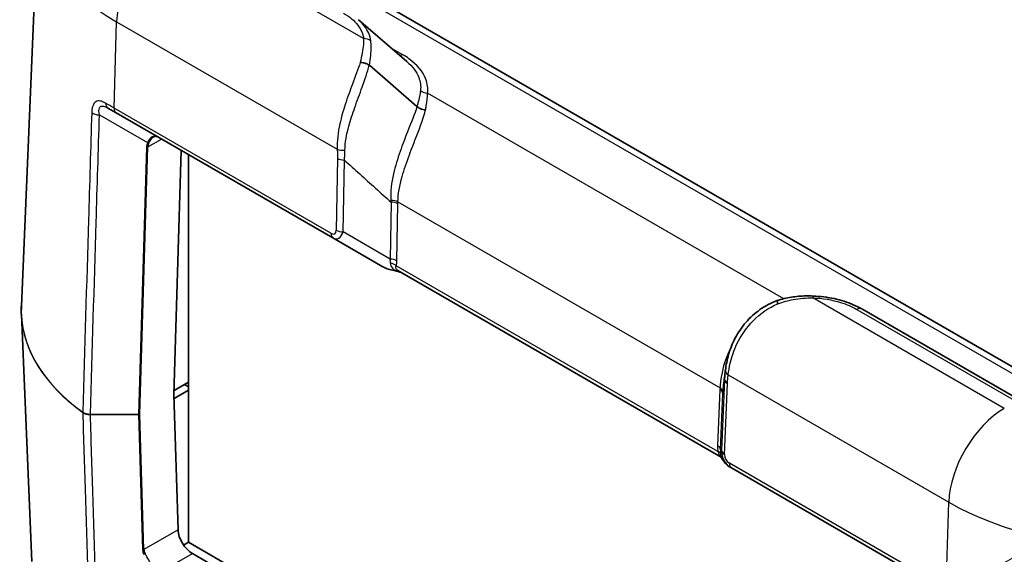
# Model space of a CAD drawing. Units: millimetres. Extents: x 0 to 5875, y 0 to 562.
# Drawn here: x 161 to 211, y 388 to 415 of the extents above; entities that cross this region are included whole.
import ezdxf

# ---------------------------------------------------------------- set-up
doc = ezdxf.new("R2010")
doc.units = ezdxf.units.MM
doc.header["$LTSCALE"] = 2
doc.layers.get('Defpoints').update_dxf_attribs({"lineweight": 25})
for name, color, linetype, lineweight in [('Dimension (ISO)', 7, 'Continuous', 18), ('Visible (ISO)', 7, 'Continuous', 35), ('Visible Narrow (ISO)', 7, 'Continuous', 25)]:
    doc.layers.add(name, color=color, linetype=linetype, lineweight=lineweight)
doc.styles.add('Note Text (TK)', font='txt')
doc.dimstyles.new('Default - Method 1b (TK)', dxfattribs={"dimscale": 2, "dimtxt": 2.5, "dimasz": 2.5, "dimexe": 1, "dimexo": 1.5, "dimgap": 1, "dimtad": 1, "dimtoh": 1, "dimrnd": 1e-08, "dimdsep": 46, "dimtxsty": 'Note Text (TK)', "dimcen": 0.09, "dimdle": 5, "dimclrd": 100, "dimclre": 100, "dimclrt": 7, "dimadec": 1, "dimazin": 1, "dimtfac": 1, "dimtmove": 0, "dimatfit": 3, "dimfxl": 0, "dimtolj": 1, "dimlwd": -1, "dimlwe": -1, "dimarcsym": 0})

# ---------------------------------------------------------------- blocks, each defined once
blk = doc.blocks.new('*D6')
at = {"layer": 'Defpoints', "color": 0, "transparency": 16777216}
for p in [(329.515, 462.219), (395.983, 423.843), (208.401, 385.779)]:
    blk.add_point(p, dxfattribs=at)
at = {"layer": 'Dimension (ISO)', "color": 100, "transparency": 16777216}
for p, q in [((332.45, 460.524), (397.94, 422.713)), ((279.097, 350.072), (391.754, 421.175)), ((211.336, 384.084), (276.826, 346.274))]:
    blk.add_line(p, q, dxfattribs=at)
for points in [[(391.31, 421.879), (392.199, 420.47), (395.983, 423.843)], [(278.652, 350.777), (279.542, 349.368), (274.869, 347.404)]]:
    blk.add_solid(points, dxfattribs=at)
at = {"layer": 'Dimension (ISO)', "color": 7, "transparency": 16777216, "insert": (326.864, 385.541), "char_height": 5, "attachment_point": 4, "rotation": 32.2576, "style": 'Note Text (TK)'}
blk.add_mtext('\\A1;{\\Q-27.742;\\W0.835;\\H0.816x; \\fＭＳ Ｐゴシック|b0|i0;\\H5.0000;173.9}', dxfattribs=at)
blk = doc.blocks.new('*D7')
at = {"layer": 'Defpoints', "color": 0, "transparency": 16777216}
for p in [(224.984, 394.958), (227.216, 355.434), (180.547, 328.489)]:
    blk.add_point(p, dxfattribs=at)
at = {"layer": 'Dimension (ISO)', "color": 100, "transparency": 16777216}
for p, q in [((222.074, 393.278), (176.375, 366.893)), ((178.597, 363.021), (180.265, 333.481)), ((224.306, 353.754), (178.607, 327.369))]:
    blk.add_line(p, q, dxfattribs=at)
for points in [[(179.429, 363.068), (177.765, 362.974), (178.315, 368.013)], [(181.097, 333.528), (179.433, 333.434), (180.547, 328.489)]]:
    blk.add_solid(points, dxfattribs=at)
at = {"layer": 'Dimension (ISO)', "color": 7, "transparency": 16777216, "insert": (183.716, 352.189), "char_height": 5, "attachment_point": 4, "rotation": 273.2323, "style": 'Note Text (TK)'}
blk.add_mtext('\\A1;{\\Q-26.768;\\W0.843;\\H0.816x; \\fＭＳ Ｐゴシック|b0|i0;\\H5.0000;48}', dxfattribs=at)

msp = doc.modelspace()

# ---------------------------------------------------------------- linework, layer by layer
at = {"layer": 'Visible (ISO)'}
for p, q in [((162.1162, 420.4283), (161.2492, 400.1621)), ((215.5498, 394.8932), (173.4769, 419.1839)), ((178.4345, 414.7773), (180.902, 412.6403)), ((181.4185, 410.3464), (178.9895, 412.45)), ((166.0777, 410.0307), (165.6658, 410.2685)), ((181.4185, 410.3464), (181.4185, 410.3464)), ((166.0777, 410.0307), (177.136, 403.6462)), ((169.3972, 408.1142), (169.0272, 395.6688)), ((169.7696, 388.1338), (169.7696, 407.8992)), ((177.136, 403.6462), (179.6713, 402.1825)), ((196.8051, 392.5439), (180.5245, 401.9435)), ((161.7881, 387.1471), (161.2492, 399.743)), ((212.2215, 395.3365), (204.0965, 400.0275)), ((169.7696, 396.2987), (169.0333, 395.8736)), ((169.7696, 396.0538), (169.5928, 396.1558)), ((169.0272, 395.6631), (169.2395, 388.7667)), ((169.0333, 395.4654), (169.7696, 395.8905)), ((197.3847, 391.9556), (197.4458, 391.9203)), ((197.4458, 391.9203), (208.5041, 385.5358)), ((169.7696, 388.1338), (169.5217, 387.9906)), ((209.0922, 365.4308), (169.7696, 388.1338)), ((169.9713, 387.5562), (209.1067, 364.9614))]:
    msp.add_line(p, q, dxfattribs=at)
for centre, major_axis, ratio, start_param, end_param in [((316.1612, 5482.1746), (-143.9735, -5197.3067), 0.0202854, 0.2078956, 0.2085585), ((201.8015, 393.8015), (-2.9855, 5.8901), 0.6188332, 0.7369243, 0.7434767), ((175.7447, 399.7076), (-8.7, 0), 0.5773503, 0.779651, 0.7853982), ((169.0979, 395.7068), (-0.05, -0.0866), 0.5773503, 5.4628806, 5.5326937), ((169.9466, 388.3584), (-0.5252, 0.8513), 0.5568606, 0.7691218, 2.3399182)]:
    msp.add_ellipse(centre, major_axis=major_axis, ratio=ratio, start_param=start_param, end_param=end_param, dxfattribs=at)
for points, knots in [([(178.9875, 412.4515), (178.9415, 412.4853), (178.8871, 412.5144), (178.7794, 412.5551), (178.7287, 412.5689), (178.6254, 412.5867), (178.5735, 412.5905), (178.5225, 412.5892), (178.5218, 412.5892), (178.521, 412.5892)], [0, 0, 0, 0, 0.019543412, 0.019543412, 0.035265095, 0.035265095, 0.051006149, 0.051006149, 0.051243879, 0.051243879, 0.051243879, 0.051243879]), ([(181.8527, 410.1803), (181.852, 410.1804), (181.8512, 410.1804), (181.8043, 410.1824), (181.7571, 410.1892), (181.6638, 410.2119), (181.6181, 410.2278), (181.5163, 410.2743), (181.4632, 410.3079), (181.4185, 410.3464)], [-0.000225024, -0.000225024, -0.000225024, -0.000225024, 0, 0, 0.014436441, 0.014436441, 0.028880701, 0.028880701, 0.048407738, 0.048407738, 0.048407738, 0.048407738]), ([(168.2112, 408.799), (168.196, 408.8077), (168.1812, 408.8145), (168.1525, 408.8245), (168.1386, 408.8278), (168.1111, 408.8311), (168.0976, 408.8313), (168.0702, 408.8284), (168.0563, 408.8254), (168.0276, 408.8157), (168.0128, 408.809), (167.9975, 408.8002)], [0, 0, 0, 0, 0.012047341, 0.012047341, 0.024094681, 0.024094681, 0.036142022, 0.036142022, 0.048189362, 0.048189362, 0.060236703, 0.060236703, 0.060236703, 0.060236703]), ([(179.6713, 402.1825), (179.7037, 402.1637), (179.7388, 402.1459), (179.8135, 402.1119), (179.8533, 402.0957), (179.9373, 402.0651), (179.9815, 402.0506), (180.074, 402.0235), (180.1222, 402.0108), (180.2222, 401.9873), (180.2739, 401.9765), (180.3271, 401.9666)], [0.53739536, 0.53739536, 0.53739536, 0.53739536, 0.64846757, 0.64846757, 0.75953978, 0.75953978, 0.87061199, 0.87061199, 0.9816842, 0.9816842, 1.0927564, 1.0927564, 1.0927564, 1.0927564]), ([(180.3271, 401.9666), (180.3573, 401.9611), (180.3871, 401.9546), (180.4462, 401.9401), (180.4753, 401.9321), (180.5331, 401.9151), (180.5617, 401.906), (180.6029, 401.8923), (180.6158, 401.8879), (180.6286, 401.8834)], [0, 0, 0, 0, 0.010149471, 0.010149471, 0.020298942, 0.020298942, 0.030448413, 0.030448413, 0.035069931, 0.035069931, 0.035069931, 0.035069931]), ([(201.6125, 400.6883), (201.4896, 400.6937), (201.3663, 400.6952), (201.1195, 400.6899), (200.996, 400.6831), (200.7494, 400.6611), (200.6262, 400.6459), (200.3808, 400.6065), (200.2586, 400.5824), (200.0157, 400.5249), (199.895, 400.4915), (199.7756, 400.4533)], [4.29405483, 4.29405483, 4.29405483, 4.29405483, 4.32778863, 4.32778863, 4.36152243, 4.36152243, 4.39525623, 4.39525623, 4.42899003, 4.42899003, 4.46272383, 4.46272383, 4.46272383, 4.46272383]), ([(201.6125, 400.6883), (201.7943, 400.6802), (201.9752, 400.6649), (202.3325, 400.6196), (202.5089, 400.5897), (202.8541, 400.5155), (203.023, 400.4712), (203.3505, 400.3686), (203.5091, 400.3102), (203.8132, 400.1794), (203.9588, 400.107), (204.0965, 400.0275)], [0, 0, 0, 0, 0.05064606, 0.05064606, 0.10129213, 0.10129213, 0.15193819, 0.15193819, 0.20258425, 0.20258425, 0.25323032, 0.25323032, 0.25323032, 0.25323032]), ([(161.2492, 399.743), (161.248, 399.7709), (161.2471, 399.7989), (161.2456, 399.8547), (161.2452, 399.8827), (161.2447, 399.9386), (161.2447, 399.9665), (161.2452, 400.0224), (161.2456, 400.0504), (161.2471, 400.1062), (161.248, 400.1342), (161.2492, 400.1621)], [5.473091921, 5.473091921, 5.473091921, 5.473091921, 5.48297001, 5.48297001, 5.492848099, 5.492848099, 5.502726188, 5.502726188, 5.512604278, 5.512604278, 5.522482367, 5.522482367, 5.522482367, 5.522482367]), ([(197.1411, 396.9218), (197.1731, 397.1676), (197.2247, 397.4367), (197.3867, 397.9892), (197.4972, 398.2727), (197.7867, 398.8241), (197.9658, 399.0919), (198.3893, 399.5826), (198.6338, 399.8054), (199.1729, 400.183), (199.4673, 400.3379), (199.7755, 400.4533)], [0, 0, 0, 0, 0.08622696, 0.08622696, 0.17245393, 0.17245393, 0.25868089, 0.25868089, 0.34490786, 0.34490786, 0.43113482, 0.43113482, 0.43113482, 0.43113482]), ([(199.7756, 400.4533), (199.7744, 400.453), (199.7745, 400.4494), (199.7775, 400.432), (199.782, 400.4138), (199.796, 400.3638), (199.8055, 400.3323), (199.8172, 400.2947), (199.8174, 400.2942), (199.8176, 400.2936)], [0.009304285, 0.009304285, 0.009304285, 0.009304285, 0.01952361, 0.01952361, 0.035273338, 0.035273338, 0.051005653, 0.051005653, 0.051243813, 0.051243813, 0.051243813, 0.051243813]), ([(196.9305, 392.441), (196.9277, 392.4443), (196.9245, 392.4478), (196.9169, 392.456), (196.9125, 392.4606), (196.9017, 392.4713), (196.8954, 392.4773), (196.8794, 392.4916), (196.8697, 392.4998), (196.844, 392.5193), (196.828, 392.5307), (196.8051, 392.5439)], [0.197116869, 0.197116869, 0.197116869, 0.197116869, 0.1976801134, 0.1976801134, 0.1982433579, 0.1982433579, 0.1988066023, 0.1988066023, 0.1993698468, 0.1993698468, 0.1999330912, 0.1999330912, 0.1999330912, 0.1999330912]), ([(196.9305, 392.441), (196.9357, 392.435), (196.9408, 392.4291), (196.9505, 392.4172), (196.9552, 392.4113), (196.9641, 392.3996), (196.9684, 392.3937), (196.9765, 392.3822), (196.9803, 392.3764), (196.9874, 392.3651), (196.9907, 392.3595), (196.9938, 392.354)], [0.111119927, 0.111119927, 0.111119927, 0.111119927, 0.115040947, 0.115040947, 0.118961966, 0.118961966, 0.122882985, 0.122882985, 0.126804004, 0.126804004, 0.130725024, 0.130725024, 0.130725024, 0.130725024]), ([(196.9938, 392.354), (197.0121, 392.321), (197.0322, 392.289), (197.0757, 392.2273), (197.0991, 392.1977), (197.1489, 392.1411), (197.1753, 392.1141), (197.2309, 392.0633), (197.2601, 392.0394), (197.3207, 391.9949), (197.3522, 391.9744), (197.3847, 391.9556)], [-1.0927564, -1.0927564, -1.0927564, -1.0927564, -0.9816842, -0.9816842, -0.87061199, -0.87061199, -0.75953978, -0.75953978, -0.64846757, -0.64846757, -0.53739536, -0.53739536, -0.53739536, -0.53739536])]:
    msp.add_open_spline(points, degree=3, knots=knots, dxfattribs=at)
msp.add_open_spline([(178.9875, 412.4515), (178.9882, 412.4511), (178.9888, 412.4505), (178.9895, 412.45)], degree=3, dxfattribs=at)
at = {"layer": 'Visible Narrow (ISO)'}
for p, q in [((178.6994, 413.8131), (168.9317, 419.4525)), ((172.9769, 419.1344), (215.0498, 394.8436)), ((165.9744, 410.274), (166.105, 414.6685)), ((166.105, 414.6685), (177.3528, 408.1746)), ((180.667, 413.0059), (180.1059, 413.3298)), ((200.1131, 400.5479), (181.9596, 411.0288)), ((177.0327, 403.8895), (165.9744, 410.274)), ((165.2298, 409.9226), (167.6822, 408.5067)), ((167.6937, 408.2866), (168.3962, 408.6922)), ((167.623, 408.2717), (167.218, 394.6474)), ((167.2887, 394.6622), (167.6937, 408.2866)), ((177.3639, 407.7053), (177.3005, 404.0379)), ((177.6538, 403.9534), (177.7172, 407.6208)), ((180.0946, 405.4745), (180.0444, 402.5732)), ((180.3978, 402.4887), (180.4479, 405.39)), ((180.4489, 405.485), (196.8677, 396.0056)), ((180.0444, 402.5732), (177.6538, 403.9534)), ((196.7605, 392.7533), (180.3625, 402.2207)), ((211.3581, 394.9576), (201.5904, 400.597)), ((203.8465, 400.0027), (211.9715, 395.3117)), ((197.2836, 396.6675), (208.5314, 390.1736)), ((169.5928, 396.1558), (169.5928, 396.1967)), ((197.0991, 396.4307), (196.946, 392.8151)), ((197.0923, 392.6111), (197.2454, 396.2267)), ((196.8631, 395.9127), (196.742, 393.0524)), ((196.8884, 392.8484), (197.0095, 395.7087)), ((164.7701, 394.6474), (164.7701, 394.6433)), ((167.218, 394.6474), (164.7701, 394.6474)), ((164.7701, 394.6433), (167.218, 394.6433)), ((167.218, 394.6474), (167.218, 394.6433)), ((167.218, 394.6433), (167.4304, 387.7441)), ((167.5011, 387.763), (167.2887, 394.6622)), ((196.946, 392.8151), (196.8884, 392.8484)), ((208.4008, 385.7791), (197.3425, 392.1636)), ((208.4008, 385.7791), (208.5314, 390.1736)), ((169.2395, 388.7667), (167.5011, 387.763)), ((168.2328, 386.5525), (169.9713, 387.5562))]:
    msp.add_line(p, q, dxfattribs=at)
for centre, major_axis, ratio, start_param, end_param in [((175.7447, 420.234), (-13.6326, 0), 0.5773503, 6.2584901, 7.0685835), ((168.9317, 416.1865), (2, 3.4641), 0.5773503, 0.7853982, 2.3212879), ((178.6994, 413.4049), (-0.4956, -0.0659), 0.8141039, 3.7883302, 4.6046217), ((180.667, 413.4141), (-0.25, -0.433), 0.5773503, 0.399789, 0.7853982), ((181.9596, 411.4371), (-0.4964, 0.0596), 0.814542, 0.8522586, 1.6682817), ((165.9158, 410.7015), (-0.25, -0.433), 0.626106, 5.461915, 6.2831853), ((166.3277, 410.4637), (-0.25, -0.433), 0.5773503, 5.4628806, 6.2831853), ((165.2298, 410.2011), (0.4998, -0.015), 0.5568449, 3.8233389, 4.7291554), ((169.1786, 408.2717), (-1.5558, -0.0243), 0.5871578, 5.996513, 6.256538), ((167.623, 408.3274), (-0.1, 0.003), 0.5568493, 1.5873462, 2.3730491), ((167.6822, 408.5624), (-0.0901, 0.0435), 0.5170328, 1.8153353, 2.6427497), ((169.1786, 408.3274), (-1.4845, -0.0815), 0.5585711, 5.974218, 6.2342431), ((177.7061, 408.3644), (0.4991, 0.0301), 0.490625, 3.896604, 4.7594132), ((177.7172, 407.895), (0.4999, -0.0086), 0.5484459, 3.936977, 4.7218706), ((180.0956, 405.2953), (0.5, -0.0016), 0.5386241, 0.7877132, 1.5851661), ((180.0946, 405.2002), (0.4999, -0.0086), 0.5484459, 0.7953844, 1.5802779), ((177.386, 404.0792), (-0.25, -0.433), 0.5773503, 5.4628806, 6.2831853), ((176.8049, 404.5983), (0.4224, -0.7383), 0.3513299, 5.7405164, 6.8163285), ((177.1582, 404.7881), (0.1774, -1.1864), 0.4615915, 5.9312322, 7.0070443), ((177.6538, 404.2277), (0.4999, -0.0086), 0.5484459, 3.936977, 4.7218706), ((180.0444, 402.299), (0.4999, -0.0086), 0.5484459, 0.7953844, 1.5802779), ((178.5576, 403.9801), (1.4354, -1.788), 0.2604427, 0.2839934, 0.4855305), ((181.0935, 402.5161), (-1.6413, -0.0603), 0.3507895, 0.5098393, 1.0652003), ((180.0091, 402.0309), (0.4811, -0.1362), 0.6824852, 0.9561961, 1.6452648), ((178.9109, 404.1699), (1.2672, -2.2148), 0.3513299, 0.3316061, 0.5331432), ((180.3453, 402.065), (-0.0182, -0.0983), 0.2492621, 5.7394705, 6.2831853), ((201.5904, 400.1888), (0.0221, 0.4995), 0.0624614, 0, 0.6168638), ((175.7447, 399.9554), (-14.4999, 0), 0.5773503, 6.2584901, 6.9530635), ((203.8465, 399.5944), (0.25, 0.433), 0.5773503, 0, 0.7853982), ((175.7447, 399.9497), (-14.4999, 0), 0.5773503, 0.0246952, 0.6698782), ((197.6369, 396.8573), (-0.4958, 0.0645), 0.6164427, 0, 0.8608233), ((197.5988, 396.4164), (-0.4996, 0.0211), 0.5651364, 0.0244258, 0.8093194), ((196.5098, 395.7229), (0.4996, -0.0211), 0.5651364, 0.0244258, 0.8093194), ((196.5144, 395.8158), (0.4992, -0.0285), 0.5745359, 0.0202576, 0.8177105), ((164.4566, 394.7906), (0.0589, 0.0808), 0.6400495, 2.386119, 2.4559321), ((167.218, 394.7031), (0.1, 0.0031), 0.5971478, 4.694011, 5.4797118), ((167.218, 394.7031), (-0.1, 0.003), 0.5568493, 1.5873462, 2.3730491), ((211.3581, 391.6916), (2, 3.4641), 0.5773503, 0.7853982, 2.3212879), ((198.2769, 392.9889), (1.5357, -0.0393), 0.9693278, 3.125379, 3.3269161), ((196.3887, 392.8626), (0.4996, -0.0211), 0.5651364, 0.0244258, 0.8093194), ((196.4071, 392.5635), (0.4932, 0.0824), 0.3965205, 0.0191337, 0.7082024), ((197.9236, 392.7992), (-1.0359, 0.0311), 0.9544678, 6.2648936, 6.4664307), ((197.9573, 392.7797), (1.0118, -0.019), 0.9845476, 3.1251128, 4.2009249), ((197.4457, 392.8009), (-0.4996, 0.0211), 0.5651364, 0.0244258, 0.8093194), ((197.604, 392.59), (-0.5119, 0.0131), 0.9693278, 6.2669716, 7.3427837), ((197.0812, 392.4025), (-0.0874, -0.0485), 0.7775185, 6.2639864, 6.2831853), ((197.8625, 392.8345), (-0.5196, 0.8806), 0.9709147, 1.5422897, 2.0976508), ((197.6958, 392.3534), (-0.25, -0.433), 0.5773503, 5.4628806, 6.2831853), ((218.1711, 395.7391), (13.6326, 0), 0.5773503, 3.9269908, 5.4977871), ((167.4304, 387.8038), (-0.1, -0.0031), 0.5971478, 1.5524184, 2.3381212), ((168.986, 387.7441), (-1.5558, 0.0227), 0.5670147, 0.0257338, 0.2857589), ((167.4896, 387.5769), (-0.0895, -0.0447), 0.5544498, 1.3004772, 2.1278916), ((168.986, 387.8038), (-1.485, -0.0369), 0.5393827, 0.004883, 0.2649081)]:
    msp.add_ellipse(centre, major_axis=major_axis, ratio=ratio, start_param=start_param, end_param=end_param, dxfattribs=at)
for points, knots in [([(177.67, 415.1157), (177.9773, 414.9383), (178.226, 414.7272), (178.5672, 414.2815), (178.6681, 414.0488), (178.6994, 413.8131)], [-0.25323098, -0.25323098, -0.25323098, -0.25323098, -0.12284656, -0.12284656, 0, 0, 0, 0]), ([(179.0627, 413.7006), (179.0297, 413.9587), (178.9235, 414.2112), (178.6604, 414.5608), (178.5555, 414.6725), (178.4344, 414.7774)], [0, 0, 0, 0, 0.12284656, 0.12284656, 0.18413588, 0.18413588, 0.18413588, 0.18413588]), ([(178.6994, 413.8131), (178.7011, 413.7188), (178.6966, 413.62), (178.6622, 413.2431), (178.6029, 412.9348), (178.521, 412.5892)], [-2.14702737, -2.14702737, -2.14702737, -2.14702737, -2.10092677, -2.10092677, -1.9795929, -1.9795929, -1.9795929, -1.9795929]), ([(178.9895, 412.45), (179.051, 412.8016), (179.0848, 413.1159), (179.0812, 413.5027), (179.075, 413.6037), (179.0627, 413.7006)], [1.9781494, 1.9781494, 1.9781494, 1.9781494, 2.10092677, 2.10092677, 2.14702737, 2.14702737, 2.14702737, 2.14702737]), ([(178.521, 412.5892), (178.414, 412.2575), (178.2743, 411.8895), (178.0043, 411.1622), (177.8758, 410.8101), (177.7601, 410.4538), (177.6539, 410.1265), (177.5586, 409.7958), (177.3874, 409.023), (177.3324, 408.586), (177.3528, 408.1746)], [0.00141902, 0.00141902, 0.00141902, 0.00141902, 0.11694416, 0.11694416, 0.21566825, 0.21566825, 0.21566825, 0.30636316, 0.30636316, 0.43133649, 0.43133649, 0.43133649, 0.43133649]), ([(181.9596, 411.0288), (181.9885, 411.2697), (181.957, 411.5129), (181.7218, 412.1258), (181.4246, 412.4829), (180.9017, 412.8625), (180.7878, 412.9361), (180.667, 413.0059)], [-0.37743642, -0.37743642, -0.37743642, -0.37743642, -0.25197958, -0.25197958, -0.05124863, -0.05124863, 0, 0, 0, 0]), ([(180.9018, 412.6402), (181.1867, 412.393), (181.3951, 412.1188), (181.5937, 411.6158), (181.6239, 411.3916), (181.5963, 411.1719)], [0.08881768, 0.08881768, 0.08881768, 0.08881768, 0.25197958, 0.25197958, 0.37743642, 0.37743642, 0.37743642, 0.37743642]), ([(177.7443, 408.1212), (177.7503, 408.5073), (177.8295, 408.9216), (178.0319, 409.6639), (178.1372, 409.9843), (178.2494, 410.3044), (178.3716, 410.6529), (178.5018, 411.0008), (178.7664, 411.7317), (178.8966, 412.1084), (178.9875, 412.4515)], [-0.43133649, -0.43133649, -0.43133649, -0.43133649, -0.30636316, -0.30636316, -0.21566825, -0.21566825, -0.21566825, -0.11694416, -0.11694416, -0.00001213, -0.00001213, -0.00001213, -0.00001213]), ([(181.5963, 411.1719), (181.572, 410.9787), (181.5278, 410.767), (181.453, 410.4739), (181.4363, 410.4109), (181.4185, 410.3464)], [0, 0, 0, 0, 0.11031986, 0.11031986, 0.13973687, 0.13973687, 0.13973687, 0.13973687]), ([(165.547, 410.5211), (165.4952, 410.5512), (165.4438, 410.5765), (165.3135, 410.626), (165.2366, 410.6401), (165.0793, 410.6235), (165.0058, 410.577), (164.8763, 410.3909), (164.842, 410.2234), (164.8365, 410.0374)], [0, 0, 0, 0, 0.02221797, 0.02221797, 0.05776673, 0.05776673, 0.10398011, 0.10398011, 0.17119141, 0.17119141, 0.17119141, 0.17119141]), ([(181.8527, 410.1803), (181.8665, 410.2476), (181.8791, 410.3135), (181.9315, 410.6133), (181.956, 410.8296), (181.9596, 411.0288)], [-0.14055441, -0.14055441, -0.14055441, -0.14055441, -0.11031986, -0.11031986, 0, 0, 0, 0]), ([(165.2298, 409.9226), (165.1998, 410.0661), (165.194, 410.1944), (165.2548, 410.3336), (165.3001, 410.3669), (165.4131, 410.3737), (165.4726, 410.3597), (165.5786, 410.3159), (165.6215, 410.2941), (165.6658, 410.2685)], [-0.17119141, -0.17119141, -0.17119141, -0.17119141, -0.10398011, -0.10398011, -0.05776673, -0.05776673, -0.02221797, -0.02221797, 0, 0, 0, 0]), ([(181.4185, 410.3464), (181.2957, 409.9675), (181.1197, 409.5352), (180.8089, 408.7447), (180.6788, 408.4072), (180.5596, 408.0641), (180.4284, 407.6866), (180.3106, 407.3029), (180.1185, 406.4589), (180.0603, 406.0021), (180.0892, 405.5646)], [0, 0, 0, 0, 0.17649397, 0.17649397, 0.29736225, 0.29736225, 0.29736225, 0.43038089, 0.43038089, 0.59472449, 0.59472449, 0.59472449, 0.59472449]), ([(180.4489, 405.485), (180.4489, 405.8961), (180.5336, 406.3292), (180.7619, 407.14), (180.8918, 407.5123), (181.0295, 407.8824), (181.1547, 408.2188), (181.2863, 408.553), (181.5894, 409.3437), (181.7508, 409.7834), (181.8513, 410.1748), (181.8517, 410.1767), (181.8522, 410.1785), (181.8527, 410.1803)], [-0.59472449, -0.59472449, -0.59472449, -0.59472449, -0.43038089, -0.43038089, -0.29736225, -0.29736225, -0.29736225, -0.17649397, -0.17649397, 0, 0, 0, 0.00082648, 0.00082648, 0.00082648, 0.00082648]), ([(164.8365, 410.0374), (164.7817, 408.2138), (164.7271, 406.3902), (164.5743, 401.2969), (164.4763, 398.0273), (164.3783, 394.7576)], [0, 0, 0, 0, 0.6588858, 0.6588858, 1.8402633, 1.8402633, 1.8402633, 1.8402633]), ([(164.7701, 394.6474), (164.8684, 397.9157), (164.9667, 401.184), (165.12, 406.2757), (165.1749, 408.0991), (165.2298, 409.9226)], [-1.8398545, -1.8398545, -1.8398545, -1.8398545, -0.6588858, -0.6588858, 0, 0, 0, 0]), ([(168.2112, 408.799), (168.1542, 408.8319), (168.095, 408.8471), (167.9529, 408.8352), (167.871, 408.7862), (167.7562, 408.6487), (167.7165, 408.5824), (167.6822, 408.5067)], [0, 0, 0, 0, 0.0357793, 0.0357793, 0.08692784, 0.08692784, 0.11889568, 0.11889568, 0.11889568, 0.11889568]), ([(167.7506, 408.5019), (167.7885, 408.5777), (167.8311, 408.6441), (167.9153, 408.7413), (167.956, 408.7759), (167.9975, 408.8)], [-0.11889568, -0.11889568, -0.11889568, -0.11889568, -0.086927843, -0.086927843, -0.060236703, -0.060236703, -0.060236703, -0.060236703]), ([(177.3528, 408.1746), (177.3576, 408.0949), (177.361, 408.0159), (177.3648, 407.8593), (177.3652, 407.7818), (177.3639, 407.7053)], [0, 0, 0, 0, 0.027473443, 0.027473443, 0.054946887, 0.054946887, 0.054946887, 0.054946887]), ([(177.7172, 407.6208), (177.7252, 407.7024), (177.7313, 407.7851), (177.7402, 407.9521), (177.743, 408.0363), (177.7443, 408.1212)], [-0.054946887, -0.054946887, -0.054946887, -0.054946887, -0.027473443, -0.027473443, 0, 0, 0, 0]), ([(177.7172, 407.6208), (177.9794, 407.3839), (178.2416, 407.1471), (178.5038, 406.9103), (179.0339, 406.4316), (179.5642, 405.953), (180.0946, 405.4745)], [-1.45885574, -1.45885574, -1.45885574, -1.45885574, -1.34306947, -1.34306947, -1.34306947, -1.1089889, -1.1089889, -1.1089889, -1.1089889]), ([(180.0892, 405.5646), (180.0902, 405.5495), (180.0912, 405.5344), (180.093, 405.5044), (180.0938, 405.4894), (180.0946, 405.4745)], [-0.011323149, -0.011323149, -0.011323149, -0.011323149, -0.005661575, -0.005661575, 0, 0, 0, 0]), ([(180.4479, 405.39), (180.4482, 405.4057), (180.4484, 405.4216), (180.4487, 405.4532), (180.4489, 405.4691), (180.4489, 405.485)], [0, 0, 0, 0, 0.005661575, 0.005661575, 0.011323149, 0.011323149, 0.011323149, 0.011323149]), ([(180.066, 402.3685), (180.0635, 402.3214), (180.0698, 402.2747), (180.1188, 402.1528), (180.1871, 402.0754), (180.2984, 401.9959), (180.3077, 401.9895), (180.3171, 401.9832)], [-0.301227918, -0.301227918, -0.301227918, -0.301227918, -0.274559147, -0.274559147, -0.231889112, -0.231889112, -0.228133769, -0.228133769, -0.228133769, -0.228133769]), ([(180.524, 401.9436), (180.49, 401.9633), (180.4589, 401.9831), (180.363, 402.053), (180.3329, 402.0988), (180.3349, 402.1679), (180.3458, 402.1939), (180.3625, 402.2207)], [0.21541161, 0.21541161, 0.21541161, 0.21541161, 0.231889112, 0.231889112, 0.274559147, 0.274559147, 0.301227918, 0.301227918, 0.301227918, 0.301227918]), ([(180.6226, 401.887), (180.5953, 401.8969), (180.568, 401.9067), (180.4665, 401.942), (180.3917, 401.9656), (180.3171, 401.9832)], [-0.035065048, -0.035065048, -0.035065048, -0.035065048, -0.025619981, -0.025619981, 0, 0, 0, 0]), ([(199.8176, 400.2936), (200.0718, 400.3871), (200.3323, 400.4579), (200.9257, 400.57), (201.2598, 400.5989), (201.5904, 400.597)], [-4.4614893, -4.4614893, -4.4614893, -4.4614893, -4.38736309, -4.38736309, -4.29405483, -4.29405483, -4.29405483, -4.29405483]), ([(201.5904, 400.597), (202.0874, 400.575), (202.5765, 400.4932), (203.321, 400.2636), (203.6021, 400.1438), (203.8465, 400.0027)], [0, 0, 0, 0, 0.1495513, 0.1495513, 0.25323032, 0.25323032, 0.25323032, 0.25323032]), ([(197.2836, 396.6675), (197.3055, 396.8547), (197.3384, 397.0527), (197.4612, 397.5806), (197.574, 397.9182), (197.9342, 398.6726), (198.213, 399.082), (198.9187, 399.7973), (199.352, 400.0942), (199.8176, 400.2936)], [0, 0, 0, 0, 0.06248909, 0.06248909, 0.16247163, 0.16247163, 0.29244893, 0.29244893, 0.42991748, 0.42991748, 0.42991748, 0.42991748]), ([(197.3911, 397.975), (197.2724, 397.7511), (197.1757, 397.5188), (196.9582, 396.8465), (196.8918, 396.4027), (196.8677, 396.0056)], [0.34299937, 0.34299937, 0.34299937, 0.34299937, 0.4303807, 0.4303807, 0.59472449, 0.59472449, 0.59472449, 0.59472449]), ([(197.1367, 396.8868), (197.1282, 396.8187), (197.1209, 396.7498), (197.1078, 396.5981), (197.1025, 396.515), (197.0991, 396.4307)], [-0.050865165, -0.050865165, -0.050865165, -0.050865165, -0.027473443, -0.027473443, 0, 0, 0, 0]), ([(197.2454, 396.2267), (197.2486, 396.3021), (197.2535, 396.3766), (197.2664, 396.5236), (197.2743, 396.596), (197.2836, 396.6675)], [0, 0, 0, 0, 0.027473443, 0.027473443, 0.054946887, 0.054946887, 0.054946887, 0.054946887]), ([(197.0095, 395.7087), (197.0294, 395.8694), (197.0494, 396.0304), (197.0694, 396.1915), (197.0793, 396.2712), (197.0892, 396.3509), (197.0991, 396.4307)], [-0.90535169, -0.90535169, -0.90535169, -0.90535169, -0.67127111, -0.67127111, -0.67127111, -0.55548484, -0.55548484, -0.55548484, -0.55548484]), ([(196.8677, 396.0056), (196.8669, 395.9902), (196.866, 395.9747), (196.8645, 395.9437), (196.8638, 395.9282), (196.8631, 395.9127)], [-0.011323149, -0.011323149, -0.011323149, -0.011323149, -0.005661575, -0.005661575, 0, 0, 0, 0]), ([(197.0095, 395.7087), (197.0101, 395.7228), (197.0108, 395.7369), (197.0122, 395.7651), (197.013, 395.7791), (197.0138, 395.7932)], [0, 0, 0, 0, 0.005661575, 0.005661575, 0.011323149, 0.011323149, 0.011323149, 0.011323149]), ([(164.7701, 394.6474), (164.7325, 394.6475), (164.695, 394.6501), (164.6219, 394.66), (164.5862, 394.6673), (164.5525, 394.6768), (164.5232, 394.6851), (164.4954, 394.6949), (164.4354, 394.721), (164.4047, 394.7384), (164.3783, 394.7576)], [-0.036024389, -0.036024389, -0.036024389, -0.036024389, -0.027018292, -0.027018292, -0.018012194, -0.018012194, -0.018012194, -0.010222387, -0.010222387, 0, 0, 0, 0]), ([(164.3783, 394.7519), (164.4047, 394.7326), (164.4354, 394.7153), (164.4954, 394.6893), (164.5232, 394.6795), (164.5525, 394.6714), (164.5862, 394.6621), (164.6219, 394.6549), (164.695, 394.6455), (164.7325, 394.6432), (164.7701, 394.6433)], [0, 0, 0, 0, 0.010222387, 0.010222387, 0.018012194, 0.018012194, 0.018012194, 0.027018292, 0.027018292, 0.036024389, 0.036024389, 0.036024389, 0.036024389]), ([(164.3783, 394.7519), (164.4201, 393.403), (164.462, 392.0541), (164.55, 389.2216), (164.596, 387.738), (164.6421, 386.2545)], [0.0503801, 0.0503801, 0.0503801, 0.0503801, 0.5551655, 0.5551655, 1.110331, 1.110331, 1.110331, 1.110331]), ([(165.0348, 386.1485), (164.9885, 387.6322), (164.9423, 389.1158), (164.8541, 391.9475), (164.8121, 393.2954), (164.7701, 394.6433)], [-1.110331, -1.110331, -1.110331, -1.110331, -0.5551655, -0.5551655, -0.0507889, -0.0507889, -0.0507889, -0.0507889]), ([(196.7605, 392.7533), (196.775, 392.7085), (196.7917, 392.6666), (196.8301, 392.5741), (196.8463, 392.5364), (196.8266, 392.5332), (196.8173, 392.5368), (196.8052, 392.5437)], [-0.285750845, -0.285750845, -0.285750845, -0.285750845, -0.259082073, -0.259082073, -0.216412038, -0.216412038, -0.199933091, -0.199933091, -0.199933091, -0.199933091]), ([(196.993, 392.3553), (196.9926, 392.3565), (196.992, 392.3579), (196.9834, 392.3781), (196.9579, 392.4307), (196.9211, 392.5456), (196.9083, 392.5961), (196.8996, 392.6496)], [0.212656074, 0.212656074, 0.212656074, 0.212656074, 0.216412038, 0.216412038, 0.259082073, 0.259082073, 0.285750845, 0.285750845, 0.285750845, 0.285750845]), ([(168.0856, 386.6879), (168.0556, 386.7299), (168.0247, 386.775), (167.9427, 386.8986), (167.8906, 386.9808), (167.7728, 387.1741), (167.7078, 387.2863), (167.6167, 387.4496), (167.5861, 387.5059), (167.558, 387.5585)], [0, 0, 0, 0, 0.02034502, 0.02034502, 0.05289706, 0.05289706, 0.09521472, 0.09521472, 0.11889341, 0.11889341, 0.11889341, 0.11889341])]:
    msp.add_open_spline(points, degree=3, knots=knots, dxfattribs=at)
for points in [[(165.9744, 410.274), (165.8287, 410.3581), (165.6862, 410.4405), (165.547, 410.5211)], [(197.0138, 395.7932), (197.0211, 395.9173), (197.0325, 396.0455), (197.0489, 396.1764)], [(196.993, 392.3553), (196.9769, 392.3841), (196.9554, 392.4126), (196.9305, 392.4411)]]:
    msp.add_open_spline(points, degree=3, dxfattribs=at)

# ---------------------------------------------------------------- dimensions: what is measured, and where the dimension line sits
at = {"layer": 'Dimension (ISO)', "color": 100, "true_color": 0x00ff3f}
for base, p1, p2, angle, text, override, picture, middle in [((395.9826, 423.8434), (208.4008, 385.7791), (329.5146, 462.2187), 212.25761, '{\\Q-27.742;\\W0.835;\\H0.816x; \\fＭＳ Ｐゴシック|b0|i0;\\H5.0000;173.9}', {"dimgap": 1, "dimtoh": 0, "dimdec": 2, "dimlfac": 1.197236, "dimtol": 0, "dimlim": 0, "dimtp": 0, "dimtm": 0, "dimtdec": 2, "dimtofl": 0, "dimatfit": 1}, '*D6', (335.4257, 385.6236)), ((180.5471, 328.4893), (224.9841, 394.9576), (227.2162, 355.4337), 93.23234, '{\\Q-26.768;\\W0.843;\\H0.816x; \\fＭＳ Ｐゴシック|b0|i0;\\H5.0000;48}', {"dimgap": 1, "dimtoh": 0, "dimdec": 2, "dimlfac": 1.185611, "dimtol": 0, "dimlim": 0, "dimtp": 0, "dimtm": 0, "dimtdec": 2, "dimtofl": 0, "dimatfit": 1}, '*D7', (179.4311, 348.2513))]:
    dim = msp.add_linear_dim(base=base, p1=p1, p2=p2, angle=angle, text=text, dimstyle='Default - Method 1b (TK)', override=override, dxfattribs=at)
    dim.commit()
    dim.dimension.update_dxf_attribs({"geometry": picture, "text_midpoint": middle, "dimtype": 160})

doc.saveas('drawing.dxf')
